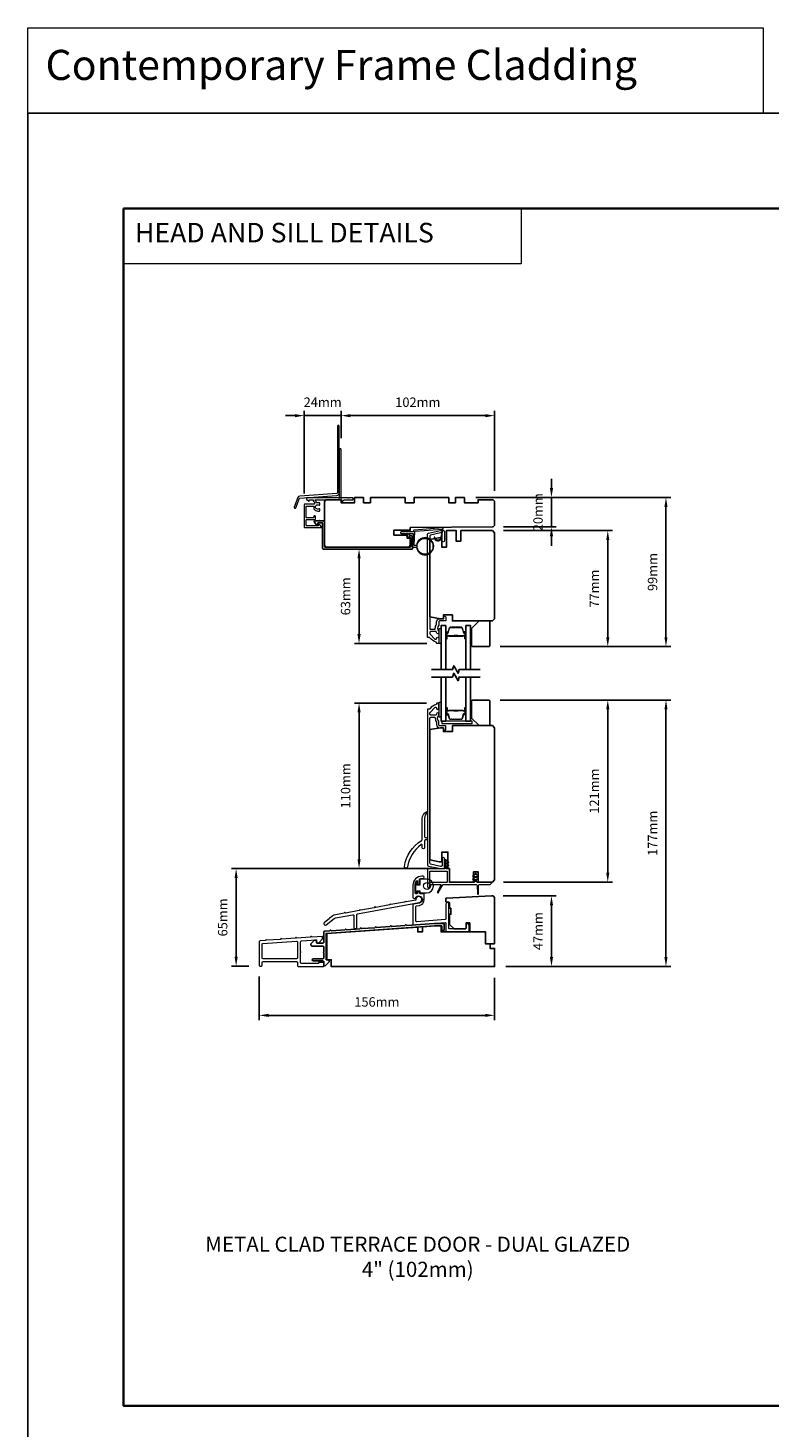
# Model space of a CAD drawing. Extents: x 3441 to 13378, y 97 to 4616.
# Drawn here: x 9503 to 9996, y 3686 to 4616 of the extents above; entities that cross this region are included whole.
import ezdxf

# ---------------------------------------------------------------- set-up
doc = ezdxf.new("R2010")
doc.units = 0
doc.header["$LTSCALE"] = 250
doc.header["$MEASUREMENT"] = 0
doc.header["$PDMODE"] = 3
doc.header["$PDSIZE"] = -2
doc.linetypes.add('HIDDEN', pattern=[0.375, 0.25, -0.125])
doc.layers.get('DEFPOINTS').update_dxf_attribs({"color": 2, "linetype": 'CONTINUOUS'})
for name, color, linetype, lineweight in [('1', 1, 'CONTINUOUS', 13), ('2', 2, 'CONTINUOUS', 25), ('5', 7, 'HIDDEN', 9), ('6', 6, 'CONTINUOUS', 5), ('8', 7, 'CONTINUOUS', 35), ('Butal', 9, 'CONTINUOUS', 15), ('Cladding', 3, 'CONTINUOUS', 15), ('Next Gen Cladding', 142, 'CONTINUOUS', 20), ('Spacer Bar', 1, 'CONTINUOUS', 9), ('TEXT', 7, 'CONTINUOUS', 35), ('Vinyl', 6, 'CONTINUOUS', 15), ('Visible (ANSI)', 7, 'CONTINUOUS', 25), ('Wood', 7, 'CONTINUOUS', 25)]:
    doc.layers.add(name, color=color, linetype=linetype, lineweight=lineweight)
for name, color, linetype in [('3', 3, 'CONTINUOUS'), ('7', 7, 'CONTINUOUS'), ('Glass', 6, 'CONTINUOUS')]:
    doc.layers.add(name, color=color, linetype=linetype)
doc.styles.add('BOLD', font='txt')
doc.styles.add('Note Text (ISO)', font='tahoma.ttf')
doc.styles.add('ROMANS', font='romans')
doc.dimstyles.new('LWDEC', dxfattribs={"dimscale": 0.075, "dimtxt": 2.5, "dimasz": 2, "dimexe": 1.25, "dimexo": 3, "dimgap": 2, "dimtad": 1, "dimtoh": 1, "dimdec": 4, "dimzin": 11, "dimdsep": 46, "dimlunit": 5, "dimtxsty": 'ROMANS', "dimcen": 0, "dimdle": 1.5, "dimazin": 0, "dimtfac": 1, "dimtdec": 4, "dimtix": 1, "dimtmove": 0, "dimatfit": 3, "dimfxl": 0, "dimfrac": 2, "dimtzin": 0, "dimarcsym": 0})

# ---------------------------------------------------------------- blocks, each defined once
blk = doc.blocks.new('*D320')
at = {"layer": '2', "color": 0, "linetype": 'ByBlock', "lineweight": -2}
for p, q in [((9750.88, 4269.63), (9720.28, 4269.63)), ((9723.41, 4213.13), (9723.41, 4263.38)), ((9768.34, 4206.88), (9720.28, 4206.88))]:
    blk.add_line(p, q, dxfattribs=at)
at = {"layer": '2', "color": 0}
for points in [[(9722.37, 4263.38), (9724.45, 4263.38), (9723.41, 4269.63)], [(9722.37, 4213.13), (9724.45, 4213.13), (9723.41, 4206.88)]]:
    blk.add_solid(points, dxfattribs=at)
at = {"layer": 'DEFPOINTS', "color": 0}
for p in [(9723.41, 4269.63), (9758.38, 4269.63), (9775.84, 4206.88)]:
    blk.add_point(p, dxfattribs=at)
at = {"layer": '2', "color": 0, "insert": (9715.28, 4238.26), "char_height": 6.25, "attachment_point": 5, "rotation": 90, "style": 'ROMANS'}
blk.add_mtext('63mm', dxfattribs=at)
blk = doc.blocks.new('*D321')
at = {"layer": '2', "color": 0, "linetype": 'ByBlock', "lineweight": -2}
for p, q in [((9851.23, 4310.13), (9851.23, 4316.38)), ((9800.96, 4303.88), (9854.36, 4303.88)), ((9851.23, 4303.88), (9851.23, 4284.36)), ((9819.48, 4284.36), (9854.36, 4284.36)), ((9851.23, 4278.11), (9851.23, 4271.86))]:
    blk.add_line(p, q, dxfattribs=at)
at = {"layer": '2', "color": 0}
for points in [[(9850.19, 4310.13), (9852.28, 4310.13), (9851.23, 4303.88)], [(9850.19, 4278.11), (9852.28, 4278.11), (9851.23, 4284.36)]]:
    blk.add_solid(points, dxfattribs=at)
at = {"layer": 'DEFPOINTS', "color": 0}
for p in [(9793.46, 4303.88), (9811.98, 4284.36), (9851.23, 4284.36)]:
    blk.add_point(p, dxfattribs=at)
at = {"layer": '2', "color": 0, "insert": (9843.11, 4294.12), "char_height": 6.25, "attachment_point": 5, "rotation": 90, "style": 'ROMANS'}
blk.add_mtext('20mm', dxfattribs=at)
blk = doc.blocks.new('*D322')
at = {"layer": '2', "color": 0, "linetype": 'ByBlock', "lineweight": -2}
for p, q in [((9819.46, 4281.88), (9891.76, 4281.88)), ((9888.64, 4211.13), (9888.64, 4275.63)), ((9817.21, 4204.88), (9891.76, 4204.88))]:
    blk.add_line(p, q, dxfattribs=at)
at = {"layer": '2', "color": 0}
for points in [[(9887.59, 4275.63), (9889.68, 4275.63), (9888.64, 4281.88)], [(9887.59, 4211.13), (9889.68, 4211.13), (9888.64, 4204.88)]]:
    blk.add_solid(points, dxfattribs=at)
at = {"layer": 'DEFPOINTS', "color": 0}
for p in [(9811.96, 4281.88), (9888.64, 4281.88), (9809.71, 4204.88)]:
    blk.add_point(p, dxfattribs=at)
at = {"layer": '2', "color": 0, "insert": (9880.51, 4243.38), "char_height": 6.25, "attachment_point": 5, "rotation": 90, "style": 'ROMANS'}
blk.add_mtext('77mm', dxfattribs=at)
blk = doc.blocks.new('*D323')
at = {"layer": '2', "color": 0, "linetype": 'ByBlock', "lineweight": -2}
for p, q in [((9800.96, 4303.88), (9930.44, 4303.88)), ((9927.31, 4211.13), (9927.31, 4297.63)), ((9817.21, 4204.88), (9930.44, 4204.88))]:
    blk.add_line(p, q, dxfattribs=at)
at = {"layer": '2', "color": 0}
for points in [[(9926.27, 4297.63), (9928.35, 4297.63), (9927.31, 4303.88)], [(9926.27, 4211.13), (9928.35, 4211.13), (9927.31, 4204.88)]]:
    blk.add_solid(points, dxfattribs=at)
at = {"layer": 'DEFPOINTS', "color": 0}
for p in [(9793.46, 4303.88), (9927.31, 4303.88), (9809.71, 4204.88)]:
    blk.add_point(p, dxfattribs=at)
at = {"layer": '2', "color": 0, "insert": (9919.19, 4254.38), "char_height": 6.25, "attachment_point": 5, "rotation": 90, "style": 'ROMANS'}
blk.add_mtext('99mm', dxfattribs=at)
blk = doc.blocks.new('*D324')
at = {"layer": '2', "color": 0, "linetype": 'ByBlock', "lineweight": -2}
for p, q in [((9768.21, 4167.38), (9720.28, 4167.38)), ((9723.41, 4063.63), (9723.41, 4161.13)), ((9772.01, 4057.38), (9720.28, 4057.38))]:
    blk.add_line(p, q, dxfattribs=at)
at = {"layer": '2', "color": 0}
for points in [[(9722.37, 4161.13), (9724.45, 4161.13), (9723.41, 4167.38)], [(9722.37, 4063.63), (9724.45, 4063.63), (9723.41, 4057.38)]]:
    blk.add_solid(points, dxfattribs=at)
at = {"layer": 'DEFPOINTS', "color": 0}
for p in [(9723.41, 4167.38), (9775.71, 4167.38), (9779.51, 4057.38)]:
    blk.add_point(p, dxfattribs=at)
at = {"layer": '2', "color": 0, "insert": (9715.28, 4112.38), "char_height": 6.25, "attachment_point": 5, "rotation": 90, "style": 'ROMANS'}
blk.add_mtext('110mm', dxfattribs=at)
blk = doc.blocks.new('*D325')
at = {"layer": '2', "color": 0, "linetype": 'ByBlock', "lineweight": -2}
for p, q in [((9769.96, 4057.38), (9638.63, 4057.38)), ((9641.75, 3998.87), (9641.75, 4051.13)), ((9650.16, 3992.62), (9638.63, 3992.62))]:
    blk.add_line(p, q, dxfattribs=at)
at = {"layer": '2', "color": 0}
for points in [[(9640.71, 4051.13), (9642.8, 4051.13), (9641.75, 4057.38)], [(9640.71, 3998.87), (9642.8, 3998.87), (9641.75, 3992.62)]]:
    blk.add_solid(points, dxfattribs=at)
at = {"layer": 'DEFPOINTS', "color": 0}
for p in [(9641.75, 4057.38), (9777.46, 4057.38), (9657.66, 3992.62)]:
    blk.add_point(p, dxfattribs=at)
at = {"layer": '2', "color": 0, "insert": (9633.63, 4025), "char_height": 6.25, "attachment_point": 5, "rotation": 90, "style": 'ROMANS'}
blk.add_mtext('65mm', dxfattribs=at)
blk = doc.blocks.new('*D326')
at = {"layer": '2', "color": 0, "linetype": 'ByBlock', "lineweight": -2}
for p, q in [((9657.01, 3985.77), (9657.01, 3956.82)), ((9813.46, 3984.88), (9813.46, 3956.82)), ((9807.21, 3959.94), (9663.26, 3959.94))]:
    blk.add_line(p, q, dxfattribs=at)
at = {"layer": '2', "color": 0}
for points in [[(9663.26, 3960.99), (9663.26, 3958.9), (9657.01, 3959.94)], [(9807.21, 3960.99), (9807.21, 3958.9), (9813.46, 3959.94)]]:
    blk.add_solid(points, dxfattribs=at)
at = {"layer": 'DEFPOINTS', "color": 0}
for p in [(9657.01, 3993.27), (9813.46, 3992.38), (9657.01, 3959.94)]:
    blk.add_point(p, dxfattribs=at)
at = {"layer": '2', "color": 0, "insert": (9735.24, 3968.07), "char_height": 6.25, "attachment_point": 5, "style": 'ROMANS'}
blk.add_mtext('156mm', dxfattribs=at)
blk = doc.blocks.new('*D327')
at = {"layer": '2', "color": 0, "linetype": 'ByBlock', "lineweight": -2}
for p, q in [((9819.24, 4039.37), (9854.36, 4039.37)), ((9851.23, 3998.63), (9851.23, 4033.12)), ((9820.96, 3992.38), (9854.36, 3992.38))]:
    blk.add_line(p, q, dxfattribs=at)
at = {"layer": '2', "color": 0}
for points in [[(9850.19, 4033.12), (9852.28, 4033.12), (9851.23, 4039.37)], [(9850.19, 3998.63), (9852.28, 3998.63), (9851.23, 3992.38)]]:
    blk.add_solid(points, dxfattribs=at)
at = {"layer": 'DEFPOINTS', "color": 0}
for p in [(9811.74, 4039.37), (9851.23, 4039.37), (9813.46, 3992.38)]:
    blk.add_point(p, dxfattribs=at)
at = {"layer": '2', "color": 0, "insert": (9843.11, 4015.88), "char_height": 6.25, "attachment_point": 5, "rotation": 90, "style": 'ROMANS'}
blk.add_mtext('47mm', dxfattribs=at)
blk = doc.blocks.new('*D328')
at = {"layer": '2', "color": 0, "linetype": 'ByBlock', "lineweight": -2}
for p, q in [((9817.21, 4169.38), (9891.76, 4169.38)), ((9888.64, 4054.63), (9888.64, 4163.13)), ((9819.46, 4048.38), (9891.76, 4048.38))]:
    blk.add_line(p, q, dxfattribs=at)
at = {"layer": '2', "color": 0}
for points in [[(9887.59, 4163.13), (9889.68, 4163.13), (9888.64, 4169.38)], [(9887.59, 4054.63), (9889.68, 4054.63), (9888.64, 4048.38)]]:
    blk.add_solid(points, dxfattribs=at)
at = {"layer": 'DEFPOINTS', "color": 0}
for p in [(9809.71, 4169.38), (9888.64, 4169.38), (9811.96, 4048.38)]:
    blk.add_point(p, dxfattribs=at)
at = {"layer": '2', "color": 0, "insert": (9880.51, 4108.88), "char_height": 6.25, "attachment_point": 5, "rotation": 90, "style": 'ROMANS'}
blk.add_mtext('121mm', dxfattribs=at)
blk = doc.blocks.new('*D329')
at = {"layer": '2', "color": 0, "linetype": 'ByBlock', "lineweight": -2}
for p, q in [((9817.21, 4169.38), (9930.44, 4169.38)), ((9927.31, 3998.63), (9927.31, 4163.13)), ((9820.96, 3992.38), (9930.44, 3992.38))]:
    blk.add_line(p, q, dxfattribs=at)
at = {"layer": '2', "color": 0}
for points in [[(9926.27, 4163.13), (9928.35, 4163.13), (9927.31, 4169.38)], [(9926.27, 3998.63), (9928.35, 3998.63), (9927.31, 3992.38)]]:
    blk.add_solid(points, dxfattribs=at)
at = {"layer": 'DEFPOINTS', "color": 0}
for p in [(9809.71, 4169.38), (9927.31, 4169.38), (9813.46, 3992.38)]:
    blk.add_point(p, dxfattribs=at)
at = {"layer": '2', "color": 0, "insert": (9919.19, 4080.88), "char_height": 6.25, "attachment_point": 5, "rotation": 90, "style": 'ROMANS'}
blk.add_mtext('177mm', dxfattribs=at)
blk = doc.blocks.new('*D333')
at = {"layer": '2', "color": 0, "linetype": 'ByBlock', "lineweight": -2}
for p, q in [((9711.46, 4343.33), (9711.46, 4361.38)), ((9813.46, 4308.38), (9813.46, 4361.38)), ((9717.71, 4358.26), (9807.21, 4358.26))]:
    blk.add_line(p, q, dxfattribs=at)
at = {"layer": '2', "color": 0}
for points in [[(9717.71, 4359.3), (9717.71, 4357.21), (9711.46, 4358.26)], [(9807.21, 4359.3), (9807.21, 4357.21), (9813.46, 4358.26)]]:
    blk.add_solid(points, dxfattribs=at)
at = {"layer": 'DEFPOINTS', "color": 0}
for p in [(9813.46, 4358.26), (9711.46, 4335.83), (9813.46, 4300.88)]:
    blk.add_point(p, dxfattribs=at)
at = {"layer": '2', "color": 0, "insert": (9762.46, 4366.38), "char_height": 6.25, "attachment_point": 5, "style": 'ROMANS'}
blk.add_mtext('102mm', dxfattribs=at)
blk = doc.blocks.new('*D334')
at = {"layer": '2', "color": 0, "linetype": 'ByBlock', "lineweight": -2}
for p, q in [((9687.01, 4306.66), (9687.01, 4361.38)), ((9711.46, 4343.33), (9711.46, 4361.38)), ((9680.76, 4358.26), (9674.51, 4358.26)), ((9687.01, 4358.26), (9711.46, 4358.26)), ((9717.71, 4358.26), (9723.96, 4358.26))]:
    blk.add_line(p, q, dxfattribs=at)
at = {"layer": '2', "color": 0}
for points in [[(9680.76, 4359.3), (9680.76, 4357.21), (9687.01, 4358.26)], [(9717.71, 4359.3), (9717.71, 4357.21), (9711.46, 4358.26)]]:
    blk.add_solid(points, dxfattribs=at)
at = {"layer": 'DEFPOINTS', "color": 0}
for p in [(9711.46, 4358.26), (9711.46, 4335.83), (9687.01, 4299.16)]:
    blk.add_point(p, dxfattribs=at)
at = {"layer": '2', "color": 0, "insert": (9699.24, 4366.38), "char_height": 6.25, "attachment_point": 5, "style": 'ROMANS'}
blk.add_mtext('24mm', dxfattribs=at)

msp = doc.modelspace()

# ---------------------------------------------------------------- linework, layer by layer
at = {"layer": '1', "linetype": 'Continuous'}
for points in [[(9503.48, 4615.72), (9991.79, 4615.72), (9991.79, 4559.24), (9503.48, 4559.24)], [(9566.98, 4495.74), (9831.11, 4495.74), (9831.11, 4459.02), (9566.98, 4459.02)]]:
    msp.add_lwpolyline(points, close=True, dxfattribs=at)
at = {"layer": '2'}
msp.add_lwpolyline([(9503.48, 4559.24), (13377.67, 4559.24), (13377.67, 3139.73), (9503.48, 3139.73)], close=True, dxfattribs=at)
at = {"layer": '3'}
msp.add_lwpolyline([(9757.36, 4277.38), (9756.79, 4277.38, -0.490314), (9756.55, 4277.69, -0.881018), (9759.01, 4277.38), (9759.01, 4270.26, -0.414214), (9758.38, 4269.63), (9699.84, 4269.63, -0.414213), (9699.21, 4270.26), (9699.21, 4286.88, 0.414213), (9698.96, 4287.13), (9696.21, 4287.13, 0.414214), (9695.96, 4286.88), (9695.96, 4285.63, -0.414213), (9695.71, 4285.38), (9695.46, 4285.38), (9693.83, 4287.51, -0.687151), (9694.17, 4288.38), (9696.81, 4288.38, -1), (9697.31, 4288.38), (9700.21, 4288.38, -0.414213), (9700.46, 4288.13), (9700.46, 4271.51, 0.414213), (9701.09, 4270.88), (9757.13, 4270.88, 0.414214), (9757.76, 4271.51), (9757.76, 4276.98, 0.414213)], format="xyb", close=True, dxfattribs=at)
msp.add_lwpolyline([(9700.86, 3992.88), (9703.46, 3995.48), (9703.46, 3996.63, 0.414214), (9703.21, 3996.88), (9701.71, 3996.88, -0.414214), (9701.46, 3997.13), (9701.46, 4014.15, -0.395486), (9701.7, 4014.4), (9773.45, 4019.42), (9778.21, 4019.42, -0.414214), (9778.46, 4019.17), (9778.46, 4016.67, 0.414214), (9778.71, 4016.42), (9779.71, 4016.42, 0.414214), (9779.96, 4016.67), (9779.96, 4020.67, 0.414214), (9779.71, 4020.92), (9773.4, 4020.92), (9755.09, 4019.64), (9754.61, 4020.05, 0.41421), (9754.33, 4020.03), (9753.92, 4019.56), (9745.09, 4018.94), (9744.61, 4019.35, 0.414213), (9744.33, 4019.33), (9743.92, 4018.86), (9735.09, 4018.24), (9734.61, 4018.65, 0.414214), (9734.33, 4018.63), (9733.92, 4018.16), (9725.09, 4017.54), (9724.61, 4017.95, 0.414214), (9724.33, 4017.93), (9723.92, 4017.46), (9715.09, 4016.84), (9714.61, 4017.25, 0.414213), (9714.33, 4017.23), (9713.92, 4016.76), (9705.09, 4016.14), (9704.61, 4016.55, 0.414214), (9704.33, 4016.53), (9703.92, 4016.06), (9700.57, 4015.83, 0.393911), (9699.96, 4015.18), (9699.96, 4008.63, -0.414214), (9699.31, 4007.98), (9695.46, 4007.98, -0.414214), (9695.21, 4008.23), (9695.21, 4009.63, 0.414214), (9694.96, 4009.83), (9693.81, 4009.83), (9691.46, 4007.48), (9691.46, 4006.63, 0.414214), (9692.11, 4005.98), (9699.31, 4005.98, -0.414214), (9699.96, 4005.33), (9699.96, 4002.03, 0.793649), (9699.96, 4001.53), (9699.96, 3998.23, -0.414214), (9699.31, 3997.58), (9693.06, 3997.58, 1), (9693.06, 3996.08), (9699.31, 3996.08, -0.414214), (9699.96, 3995.43), (9699.96, 3993.13, 0.414214), (9700.21, 3992.88), (9700.86, 3992.88), (9700.21, 3992.88)], format="xyb", dxfattribs=at)
at = {"layer": '6'}
for points in [[(9777.96, 4207.13), (9777.96, 4216.63), (9776.46, 4216.63), (9776.46, 4207.13)], [(9777.96, 4158.18), (9777.96, 4167.68), (9776.46, 4167.68), (9776.46, 4158.18)], [(9778.46, 4153.88), (9798.46, 4153.88), (9798.46, 4155.38), (9778.46, 4155.38)]]:
    msp.add_lwpolyline(points, close=True, dxfattribs=at)
at = {"layer": '7', "flags": 128}
for points in [[(9803.81, 4189.63), (9789.83, 4189.63), (9789.16, 4187.13), (9786.27, 4192.13), (9785.6, 4189.63), (9771.61, 4189.63)], [(9803.81, 4184.63), (9789.83, 4184.63), (9789.16, 4182.13), (9786.27, 4187.13), (9785.6, 4184.63), (9771.61, 4184.63)]]:
    msp.add_lwpolyline(points, dxfattribs=at)
at = {"layer": '8', "linetype": 'Continuous'}
msp.add_lwpolyline([(9566.98, 4495.74), (10432.44, 4495.74), (10432.44, 3700.65), (9566.98, 3700.65)], close=True, dxfattribs=at)
at = {"layer": 'Butal'}
for points in [[(9781.06, 4210.32), (9781.06, 4214.5, -0.414214), (9781.31, 4214.75), (9782.64, 4214.75), (9782.45, 4214.14, -0.329751), (9782.09, 4213.87), (9781.97, 4213.87, 0.414214), (9781.46, 4213.36), (9781.46, 4210.07), (9781.31, 4210.07, -0.414214)], [(9794.36, 4210.32), (9794.36, 4214.5, 0.414214), (9794.11, 4214.75), (9792.79, 4214.75), (9792.97, 4214.14, 0.329751), (9793.33, 4213.87), (9793.45, 4213.87, -0.414214), (9793.96, 4213.36), (9793.96, 4210.07), (9794.11, 4210.07, 0.414214)], [(9781.06, 4163.94), (9781.06, 4159.76, 0.414214), (9781.31, 4159.51), (9782.64, 4159.51), (9782.45, 4160.12, 0.329751), (9782.09, 4160.39), (9781.97, 4160.39, -0.414214), (9781.46, 4160.9), (9781.46, 4164.19), (9781.31, 4164.19, 0.414214)], [(9794.36, 4163.94), (9794.36, 4159.76, -0.414214), (9794.11, 4159.51), (9792.79, 4159.51), (9792.97, 4160.12, -0.329751), (9793.33, 4160.39), (9793.45, 4160.39, 0.414214), (9793.96, 4160.9), (9793.96, 4164.19), (9794.11, 4164.19, -0.414214)]]:
    msp.add_lwpolyline(points, format="xyb", close=True, dxfattribs=at)
at = {"layer": 'Cladding'}
for points in [[(9770.98, 4278.97, 0.354119), (9770.46, 4278.33), (9770.46, 4217, 0.414214), (9771.11, 4216.35), (9773.43, 4216.35, 0.414782), (9774.08, 4217, -0.156372), (9774.92, 4219.62, 0.155875), (9774.96, 4219.77), (9774.96, 4221.23, -0.414214), (9777.11, 4223.38), (9779.41, 4223.38, 0.414214), (9779.66, 4223.63), (9779.66, 4224.38, -1), (9781.16, 4224.38), (9781.16, 4222.23, -0.414214), (9780.91, 4221.98), (9777.11, 4221.98, 0.414214), (9776.46, 4221.33), (9776.46, 4219.24, -0.190661), (9776.4, 4219.06, 0.395706), (9776.4, 4214.96, -0.190661), (9776.46, 4214.79), (9776.46, 4214.15, -1.050812), (9774.97, 4214.23, 0.181811), (9774.92, 4214.4, -0.022046), (9774.71, 4214.73, 0.265665), (9774.49, 4214.85), (9771.11, 4214.85, 0.414214), (9770.46, 4214.2), (9770.46, 4213.53, 0.198912), (9770.65, 4213.07), (9773.85, 4209.87, 0.665599), (9774.96, 4210.33, -0.996435), (9776.46, 4210.32), (9776.46, 4207.13, -0.414214), (9776.21, 4206.88), (9775.21, 4206.88, -0.414214), (9774.96, 4207.13), (9774.96, 4207.66, 0.369274), (9774.75, 4207.9, -0.222951), (9770.53, 4210.76, 0.264225), (9770.31, 4210.88), (9769.21, 4210.88, -0.414214), (9768.96, 4211.13), (9768.96, 4279.55, -0.354119), (9769.48, 4280.18), (9777.47, 4281.88), (9779.51, 4281.88, -0.414214), (9780.16, 4281.23), (9780.16, 4275.13, -1), (9778.66, 4275.13), (9778.66, 4279.73, 0.414214), (9778.01, 4280.38), (9777.63, 4280.38)], [(9777.11, 4152.28, -0.414214), (9776.46, 4152.93), (9776.46, 4154.88, 0.179173), (9776.31, 4155.3, -0.364447), (9776.27, 4159.16, 0.173917), (9776.46, 4159.71), (9776.46, 4160.11, 1), (9774.96, 4160.11), (9774.96, 4160.01, -0.155874), (9774.92, 4159.86, 0.021601), (9774.71, 4159.54, -0.265665), (9774.49, 4159.41), (9771.11, 4159.41, -0.414214), (9770.46, 4160.06), (9770.46, 4160.74, -0.198912), (9770.65, 4161.2), (9773.85, 4164.4, -0.668178), (9774.96, 4163.94, 1), (9776.46, 4163.94), (9776.46, 4167.13, 0.414214), (9776.21, 4167.38), (9775.21, 4167.38, 0.414214), (9774.96, 4167.13), (9774.96, 4166.61, -0.369), (9774.75, 4166.36, 0.222698), (9770.54, 4163.5, -0.264225), (9770.32, 4163.38), (9769.21, 4163.38, 0.414214), (9768.96, 4163.13), (9768.96, 4059.72, 0.354119), (9769.48, 4059.08), (9777.46, 4057.38), (9779.51, 4057.38, 0.414214), (9780.16, 4058.03), (9780.16, 4064.13, 1), (9778.66, 4064.13), (9778.66, 4059.53, -0.414214), (9778.01, 4058.88), (9777.62, 4058.88), (9770.98, 4060.29, -0.354119), (9770.46, 4060.93), (9770.46, 4157.26, -0.414214), (9771.11, 4157.91), (9773.43, 4157.91, -0.414783), (9774.08, 4157.26, 0.149907), (9774.85, 4154.74, -0.14941), (9774.96, 4154.37), (9774.96, 4153.03, 0.414214), (9777.11, 4150.88), (9779.01, 4150.88, -0.414214), (9779.66, 4150.23), (9779.66, 4149.88, 1), (9781.16, 4149.88), (9781.16, 4151.63, 0.414214), (9780.51, 4152.28)], [(9768.74, 4094.34, 0.250503), (9766.97, 4091.02), (9766.97, 4078.58, 0.414214), (9767.47, 4078.08), (9768.16, 4078.08, -1), (9768.16, 4076.48), (9767.47, 4076.48, 0.414214), (9766.97, 4075.98), (9766.97, 4071.31, -1), (9765.37, 4071.31), (9765.37, 4072.92, 0.617565), (9764.57, 4073.32, 0.196428), (9755.69, 4058.54, -1), (9753.51, 4058.87, -0.216406), (9764.85, 4076.16, 0.257182), (9765.37, 4077.09), (9765.37, 4090.68, -0.2916), (9768.25, 4095.21, -0.23289), (9768.7, 4095.2, -0.570314)], [(9766.76, 4036.84), (9766.76, 4040.24, 0.414214), (9766.26, 4040.74), (9764, 4040.74, -0.414214), (9763.5, 4041.24), (9763.5, 4041.74, 0.414214), (9763, 4042.24), (9762.7, 4042.24, 0.414214), (9762.2, 4041.74), (9762.2, 4041.24, -0.414214), (9761.7, 4040.74), (9761.16, 4040.74, -0.414214), (9760.66, 4041.24), (9760.66, 4046.39, -0.180517), (9761.76, 4049.33, -0.694173), (9762.2, 4049.17), (9762.2, 4047.37, 0.414214), (9762.7, 4046.87), (9763, 4046.87, 0.414214), (9763.5, 4047.37), (9763.5, 4050.22, -0.330892), (9763.86, 4050.69, -0.073278), (9765.16, 4050.89), (9766, 4050.89, 1), (9766, 4052.39), (9765.16, 4052.39, 0.414214), (9759.16, 4046.39), (9759.16, 4038.32, 0.319804), (9759.5, 4037.84), (9760.25, 4037.58, 0.388771), (9760.87, 4037.85, -1.656846), (9763.5, 4034.51), (9759.57, 4033.79, 0.362144), (9759.16, 4033.3), (9759.16, 4020.48, 0.436785), (9759.7, 4019.98), (9780.57, 4021.58, -0.436785), (9781.11, 4021.08), (9781.11, 4015.88, 0.414214), (9781.61, 4015.38), (9795.99, 4015.38, 0.414214), (9796.49, 4015.88), (9796.49, 4019.88, 1), (9794.49, 4019.88), (9794.49, 4017.88, -0.414214), (9793.99, 4017.38), (9783.61, 4017.38, -0.414214), (9783.11, 4017.88), (9783.11, 4033.88, 1), (9781.11, 4033.88), (9781.11, 4024.09, -0.391996), (9780.65, 4023.59), (9761.7, 4022.14, -0.436785), (9761.16, 4022.64), (9761.16, 4032.14, -0.362144), (9761.57, 4032.64), (9763.57, 4033, 0.362144)], [(9744.13, 4033.82, 0.414214), (9743.98, 4033.79), (9743.63, 4033.29), (9734.55, 4031.62), (9734.06, 4031.96, 0.414214), (9733.91, 4031.93), (9733.56, 4031.44), (9724.52, 4029.77), (9724.02, 4030.11, 0.414214), (9723.87, 4030.08), (9723.53, 4029.59), (9714.45, 4027.91), (9713.95, 4028.25, 0.414214), (9713.8, 4028.23), (9713.46, 4027.73), (9706.97, 4026.53, 0.12246), (9706.1, 4026.14), (9704.24, 4024.67), (9703.8, 4024.7, 0.352027), (9703.69, 4024.62), (9703.54, 4024.11), (9700.42, 4021.64, 1), (9701.66, 4020.07), (9706.95, 4024.26, -0.12246), (9707.83, 4024.66), (9719.38, 4026.79, -0.468347), (9719.97, 4026.3), (9719.98, 4018.2, 0.434501), (9720.52, 4017.7), (9721.52, 4017.77, 0.394214), (9721.98, 4018.27), (9721.97, 4026.85, -0.362076), (9722.38, 4027.34), (9763.43, 4034.91, 2.414214), (9761.1, 4036.51), (9754.68, 4035.33), (9754.19, 4035.67, 0.414214), (9754.04, 4035.64), (9753.69, 4035.15), (9744.63, 4033.48)], [(9662.13, 4009.79), (9661.66, 4010.2, 0.414214), (9661.38, 4010.18), (9660.97, 4009.71), (9657.62, 4009.48, 0.39391), (9657.01, 4008.83), (9657.01, 3993.27, 0.414214), (9657.66, 3992.62), (9658.31, 3992.62, 0.414214), (9658.96, 3993.27), (9658.96, 3994.97, -0.414214), (9659.61, 3995.62), (9681.91, 3995.62, -0.414214), (9682.56, 3994.97), (9682.56, 3993.07, 0.414214), (9683.21, 3992.42), (9699.71, 3992.42, 0.414214), (9699.96, 3992.67), (9699.96, 3994.77, 0.414214), (9699.71, 3995.02), (9696.71, 3995.02, 0.414214), (9696.46, 3994.77), (9696.46, 3994.62, -0.414214), (9696.21, 3994.37), (9685.16, 3994.37, -0.414214), (9684.51, 3995.02), (9684.51, 4001.76, 1), (9684.51, 4002.26), (9684.51, 4008.8, -0.39391), (9685.12, 4009.45), (9694.95, 4010.13, -0.434812), (9695.21, 4009.89), (9695.21, 4008.8, 0.414214), (9695.86, 4008.15), (9696.62, 4008.15), (9699.21, 4010.75), (9699.21, 4012.12, 0.434812), (9698.95, 4012.37), (9692.16, 4011.89), (9691.69, 4012.3, 0.414214), (9691.4, 4012.28), (9690.99, 4011.81), (9682.16, 4011.19), (9681.69, 4011.6, 0.414214), (9681.4, 4011.58), (9680.99, 4011.11), (9672.13, 4010.49), (9671.66, 4010.9, 0.414214), (9671.38, 4010.88), (9670.97, 4010.41)], [(9658.96, 4007.01, -0.39391), (9659.57, 4007.66), (9681.87, 4009.22, -0.434812), (9682.56, 4008.57), (9682.56, 3998.22, -0.414214), (9681.91, 3997.57), (9659.61, 3997.57, -0.414214), (9658.96, 3998.22)]]:
    msp.add_lwpolyline(points, format="xyb", close=True, dxfattribs=at)
at = {"layer": 'Glass', "color": 1}
for points in [[(9777.96, 4189.63), (9777.96, 4218.88), (9781.06, 4218.88), (9781.06, 4189.63)], [(9797.46, 4189.63), (9797.46, 4218.88), (9794.36, 4218.88), (9794.36, 4189.63)], [(9781.06, 4184.63), (9781.06, 4155.38), (9777.96, 4155.38), (9777.96, 4184.63)], [(9794.36, 4184.63), (9794.36, 4155.38), (9797.46, 4155.38), (9797.46, 4184.63)]]:
    msp.add_lwpolyline(points, dxfattribs=at)
at = {"layer": 'Next Gen Cladding'}
for points in [[(9710.26, 4351.26, 1), (9709.06, 4351.26), (9709.06, 4307, -0.39391), (9708.55, 4306.45), (9683.98, 4304.73, 0.291473), (9682.72, 4303.81), (9680.3, 4297.5, 1), (9681.42, 4297.07), (9683.84, 4303.38, -0.291473), (9684.06, 4303.54), (9708.64, 4305.26, 0.39391), (9710.26, 4307)], [(9711.37, 4304.02, 0.220503), (9711.46, 4304.21), (9711.46, 4335.86, 0.414214), (9711.21, 4336.11), (9710.51, 4336.11, 0.414214), (9710.26, 4335.86), (9710.26, 4304.21, 0.22054), (9710.35, 4304.02, -1.162287), (9709.76, 4303.5, 0.255924), (9709.55, 4303.61), (9696.31, 4303.61), (9696.01, 4303.31), (9695.71, 4303.61), (9688.66, 4303.61, 0.414214), (9688.41, 4303.36), (9688.41, 4302.66, 0.414214), (9688.66, 4302.41), (9688.8, 4302.41, -0.198912), (9688.98, 4302.34), (9689.89, 4301.43, 0.668179), (9690.31, 4301.61), (9690.31, 4302.16, -0.414214), (9690.56, 4302.41), (9692.77, 4302.41, -0.414214), (9693.02, 4302.16), (9693.02, 4301.56, 0.221695), (9693.11, 4301.37), (9693.63, 4300.93, -0.221695), (9693.81, 4300.54), (9693.81, 4299.91, -0.414214), (9693.31, 4299.41), (9687.26, 4299.41, 0.414214), (9687.01, 4299.16), (9687.01, 4284.36, 0.414214), (9687.51, 4283.86), (9698.56, 4283.86, 0.668179), (9698.74, 4284.29), (9697.26, 4285.77, 0.195185), (9696.57, 4286.06, 0.418423), (9696.31, 4285.81), (9696.31, 4285.31, -0.414214), (9696.06, 4285.06), (9688.71, 4285.06, -0.414214), (9688.21, 4285.56), (9688.21, 4288.71, -0.414214), (9688.71, 4289.21), (9694.01, 4289.21, 0.414214), (9694.51, 4289.71), (9694.51, 4291.16, 0.414214), (9694.01, 4291.66), (9693.81, 4291.66, 0.414214), (9693.31, 4291.16), (9693.31, 4290.91, -0.414214), (9692.81, 4290.41), (9688.71, 4290.41, -0.414214), (9688.21, 4290.91), (9688.21, 4297.71, -0.414214), (9688.71, 4298.21), (9692.81, 4298.21, -0.414214), (9693.31, 4297.71), (9693.31, 4296.46, 0.414214), (9693.56, 4296.21), (9693.67, 4296.21, 0.263973), (9696.01, 4294.88), (9697.01, 4294.88, 0.414214), (9697.26, 4295.13), (9697.26, 4296.14, 0.601931), (9696.87, 4296.35, -1.887883), (9696.87, 4298.88, 0.601931), (9697.26, 4299.08), (9697.26, 4300.22, 0.635054), (9696.85, 4300.41, -0.216926), (9696.45, 4300.31, 0.079542), (9695.59, 4300.31, -0.460504), (9695.01, 4300.8), (9695.01, 4301.1, 0.221695), (9694.83, 4301.49), (9694.26, 4301.97, -0.700208), (9694.42, 4302.41), (9711.71, 4302.41, -0.414214), (9711.96, 4302.16), (9711.96, 4301.66, 0.418413), (9712.22, 4301.41, 0.195194), (9712.91, 4301.7), (9713.54, 4302.34, -0.198912), (9713.72, 4302.41), (9719.21, 4302.41, 0.414214), (9719.46, 4302.66), (9719.46, 4303.36, 0.414214), (9719.21, 4303.61), (9716.76, 4303.61), (9716.46, 4303.31), (9716.16, 4303.61), (9712.18, 4303.61, 0.255924), (9711.97, 4303.5, -1.162204)]]:
    msp.add_lwpolyline(points, format="xyb", close=True, dxfattribs=at)
at = {"layer": 'Spacer Bar'}
for points in [[(9786.53, 4217.75, 0.226277), (9786.43, 4217.7), (9786.36, 4217.62, -0.476976), (9786.17, 4217.62), (9786.1, 4217.7, 0.226277), (9786, 4217.75), (9785.08, 4217.75, 0.226277), (9784.98, 4217.7), (9784.91, 4217.62, -0.476976), (9784.72, 4217.62), (9784.65, 4217.7, 0.226277), (9784.55, 4217.75), (9783.93, 4217.75, 0.329751), (9783.45, 4217.4), (9782.45, 4214.14, -0.329751), (9782.08, 4213.86), (9781.96, 4213.86, 0.414214), (9781.46, 4213.36), (9781.46, 4210.07, 1), (9781.84, 4210.07), (9781.84, 4211.94, -0.414214), (9781.99, 4212.09), (9782.51, 4212.09), (9782.51, 4212.2), (9782.03, 4212.2, 0.414214), (9781.73, 4211.9), (9781.73, 4210.07, -1), (9781.58, 4210.07), (9781.58, 4213.36, -0.414214), (9781.96, 4213.75), (9782.08, 4213.75, 0.329751), (9782.56, 4214.1), (9783.56, 4217.36, -0.329751), (9783.93, 4217.64), (9784.55, 4217.64, -0.226277), (9784.56, 4217.63), (9784.63, 4217.55, 0.476976), (9785, 4217.55), (9785.07, 4217.63, -0.226277), (9785.08, 4217.64), (9786, 4217.64, -0.226277), (9786.01, 4217.63), (9786.08, 4217.55, 0.476976), (9786.45, 4217.55), (9786.52, 4217.63, -0.226277), (9786.53, 4217.64), (9787.44, 4217.64, -0.256633), (9787.46, 4217.63), (9787.52, 4217.55, 0.476976), (9787.9, 4217.55), (9787.97, 4217.63, -0.226277), (9787.98, 4217.64), (9788.89, 4217.64, -0.256633), (9788.9, 4217.63), (9788.97, 4217.55, 0.476976), (9789.35, 4217.55), (9789.42, 4217.63, -0.226277), (9789.43, 4217.64), (9790.34, 4217.64, -0.256633), (9790.35, 4217.63), (9790.42, 4217.55, 0.476976), (9790.79, 4217.55), (9790.86, 4217.63, -0.226277), (9790.87, 4217.64), (9791.5, 4217.64, -0.329751), (9791.87, 4217.36), (9792.86, 4214.1, 0.329751), (9793.34, 4213.75), (9793.46, 4213.75, -0.414214), (9793.85, 4213.36), (9793.85, 4210.07, -1), (9793.69, 4210.07), (9793.69, 4211.9, 0.414214), (9793.39, 4212.2), (9792.92, 4212.2), (9792.92, 4212.09), (9793.43, 4212.09, -0.414214), (9793.58, 4211.94), (9793.58, 4210.07, 1), (9793.96, 4210.07), (9793.96, 4213.36, 0.414214), (9793.46, 4213.86), (9793.34, 4213.86, -0.329751), (9792.97, 4214.14), (9791.98, 4217.4, 0.329751), (9791.5, 4217.75), (9790.87, 4217.75, 0.226277), (9790.77, 4217.7), (9790.71, 4217.62, -0.476976), (9790.51, 4217.62), (9790.44, 4217.7, 0.226277), (9790.34, 4217.75), (9789.43, 4217.75, 0.226277), (9789.33, 4217.7), (9789.26, 4217.62, -0.476976), (9789.06, 4217.62), (9788.99, 4217.7, 0.226277), (9788.89, 4217.75), (9787.98, 4217.75, 0.226277), (9787.88, 4217.7), (9787.81, 4217.62, -0.476976), (9787.61, 4217.62), (9787.54, 4217.7, 0.226277), (9787.45, 4217.75)], [(9782.06, 4212.03), (9782.69, 4212.03, -0.22907), (9782.85, 4211.96, 0.224481), (9782.99, 4211.9), (9786.27, 4211.9, 0.28964), (9786.43, 4212, -0.272736), (9786.66, 4212.15), (9788.77, 4212.15, -0.272736), (9788.99, 4212, 0.28964), (9789.15, 4211.9), (9792.43, 4211.9, 0.224481), (9792.57, 4211.96, -0.22907), (9792.73, 4212.03), (9793.36, 4212.03), (9793.36, 4212.09), (9792.73, 4212.09, 0.228585), (9792.53, 4211.99, -0.224481), (9792.43, 4211.95), (9789.15, 4211.95, -0.28964), (9789.04, 4212.02, 0.274141), (9788.77, 4212.2), (9786.66, 4212.2, 0.274141), (9786.39, 4212.02, -0.28964), (9786.27, 4211.95), (9782.99, 4211.95, -0.224481), (9782.89, 4211.99, 0.228585), (9782.69, 4212.09), (9782.06, 4212.09)], [(9786.53, 4156.51, -0.226277), (9786.43, 4156.56), (9786.36, 4156.65, 0.476976), (9786.17, 4156.65), (9786.1, 4156.56, -0.226277), (9786, 4156.51), (9785.08, 4156.51, -0.226277), (9784.98, 4156.56), (9784.91, 4156.65, 0.476976), (9784.72, 4156.65), (9784.65, 4156.56, -0.226277), (9784.55, 4156.51), (9783.93, 4156.51, -0.329751), (9783.45, 4156.87), (9782.45, 4160.13, 0.329751), (9782.08, 4160.4), (9781.96, 4160.4, -0.414214), (9781.46, 4160.9), (9781.46, 4164.19, -1), (9781.84, 4164.19), (9781.84, 4162.33, 0.414214), (9781.99, 4162.18), (9782.51, 4162.18), (9782.51, 4162.06), (9782.03, 4162.06, -0.414214), (9781.73, 4162.36), (9781.73, 4164.19, 1), (9781.58, 4164.19), (9781.58, 4160.9, 0.414214), (9781.96, 4160.51), (9782.08, 4160.51, -0.329751), (9782.56, 4160.16), (9783.56, 4156.9, 0.329751), (9783.93, 4156.63), (9784.55, 4156.63, 0.226277), (9784.56, 4156.63), (9784.63, 4156.72, -0.476976), (9785, 4156.72), (9785.07, 4156.63, 0.226277), (9785.08, 4156.63), (9786, 4156.63, 0.226277), (9786.01, 4156.63), (9786.08, 4156.72, -0.476976), (9786.45, 4156.72), (9786.52, 4156.63, 0.226277), (9786.53, 4156.63), (9787.44, 4156.63, 0.256633), (9787.46, 4156.63), (9787.52, 4156.72, -0.476976), (9787.9, 4156.72), (9787.97, 4156.63, 0.226277), (9787.98, 4156.63), (9788.89, 4156.63, 0.256633), (9788.9, 4156.63), (9788.97, 4156.72, -0.476976), (9789.35, 4156.72), (9789.42, 4156.63, 0.226277), (9789.43, 4156.63), (9790.34, 4156.63, 0.256633), (9790.35, 4156.63), (9790.42, 4156.72, -0.476976), (9790.79, 4156.72), (9790.86, 4156.63, 0.226277), (9790.87, 4156.63), (9791.5, 4156.63, 0.329751), (9791.87, 4156.9), (9792.86, 4160.16, -0.329751), (9793.34, 4160.51), (9793.46, 4160.51, 0.414214), (9793.85, 4160.9), (9793.85, 4164.19, 1), (9793.69, 4164.19), (9793.69, 4162.36, -0.414214), (9793.39, 4162.06), (9792.92, 4162.06), (9792.92, 4162.18), (9793.43, 4162.18, 0.414214), (9793.58, 4162.33), (9793.58, 4164.19, -1), (9793.96, 4164.19), (9793.96, 4160.9, -0.414214), (9793.46, 4160.4), (9793.34, 4160.4, 0.329751), (9792.97, 4160.13), (9791.98, 4156.87, -0.329751), (9791.5, 4156.51), (9790.87, 4156.51, -0.226277), (9790.77, 4156.56), (9790.71, 4156.65, 0.476976), (9790.51, 4156.65), (9790.44, 4156.56, -0.226277), (9790.34, 4156.51), (9789.43, 4156.51, -0.226277), (9789.33, 4156.56), (9789.26, 4156.65, 0.476976), (9789.06, 4156.65), (9788.99, 4156.56, -0.226277), (9788.89, 4156.51), (9787.98, 4156.51, -0.226277), (9787.88, 4156.56), (9787.81, 4156.65, 0.476976), (9787.61, 4156.65), (9787.54, 4156.56, -0.226277), (9787.45, 4156.51)], [(9782.06, 4162.23), (9782.69, 4162.23, 0.22907), (9782.85, 4162.3, -0.224481), (9782.99, 4162.37), (9786.27, 4162.37, -0.28964), (9786.43, 4162.27, 0.272736), (9786.66, 4162.11), (9788.77, 4162.11, 0.272736), (9788.99, 4162.27, -0.28964), (9789.15, 4162.37), (9792.43, 4162.37, -0.224481), (9792.57, 4162.3, 0.22907), (9792.73, 4162.23), (9793.36, 4162.23), (9793.36, 4162.18), (9792.73, 4162.18, -0.228585), (9792.53, 4162.27, 0.224481), (9792.43, 4162.32), (9789.15, 4162.32, 0.28964), (9789.04, 4162.24, -0.274141), (9788.77, 4162.06), (9786.66, 4162.06, -0.274141), (9786.39, 4162.24, 0.28964), (9786.27, 4162.32), (9782.99, 4162.32, 0.224481), (9782.89, 4162.27, -0.228585), (9782.69, 4162.18), (9782.06, 4162.18)]]:
    msp.add_lwpolyline(points, format="xyb", close=True, dxfattribs=at)
for points in [[(9786.27, 4211.95, -0.001885), (9786.27, 4211.95), (9782.99, 4211.95, -0.224481), (9782.89, 4211.99, 0.228585), (9782.69, 4212.09), (9782.06, 4212.09), (9782.06, 4212.03), (9782.69, 4212.03, -0.22907), (9782.85, 4211.96, 0.224481), (9782.99, 4211.9), (9786.27, 4211.9, -0.214245), (9786.31, 4211.88, 0.214245), (9786.44, 4211.82), (9788.98, 4211.82, 0.214245), (9789.11, 4211.88, -0.214245), (9789.15, 4211.9), (9792.43, 4211.9, 0.224481), (9792.57, 4211.96, -0.22907), (9792.73, 4212.03), (9793.36, 4212.03), (9793.36, 4212.09), (9792.73, 4212.09, 0.228585), (9792.53, 4211.99, -0.224481), (9792.43, 4211.95), (9789.15, 4211.95, 0.214245), (9789.08, 4211.91, -0.214245), (9788.98, 4211.87), (9786.44, 4211.87, -0.214245), (9786.35, 4211.91, 0.214245), (9786.27, 4211.95)], [(9786.27, 4162.32, 0.001885), (9786.27, 4162.32), (9782.99, 4162.32, 0.224481), (9782.89, 4162.27, -0.228585), (9782.69, 4162.18), (9782.06, 4162.18), (9782.06, 4162.23), (9782.69, 4162.23, 0.22907), (9782.85, 4162.3, -0.224481), (9782.99, 4162.37), (9786.27, 4162.37, 0.214245), (9786.31, 4162.38, -0.214245), (9786.44, 4162.44), (9788.98, 4162.44, -0.214245), (9789.11, 4162.38, 0.214245), (9789.15, 4162.37), (9792.43, 4162.37, -0.224481), (9792.57, 4162.3, 0.22907), (9792.73, 4162.23), (9793.36, 4162.23), (9793.36, 4162.18), (9792.73, 4162.18, -0.228585), (9792.53, 4162.27, 0.224481), (9792.43, 4162.32), (9789.15, 4162.32, -0.214245), (9789.08, 4162.35, 0.214245), (9788.98, 4162.39), (9786.44, 4162.39, 0.214245), (9786.35, 4162.35, -0.214245), (9786.27, 4162.32)]]:
    msp.add_lwpolyline(points, format="xyb", dxfattribs=at)
at = {"layer": 'Vinyl'}
for points in [[(9754.96, 4281.94, 1.751634), (9754.65, 4282.09), (9754.03, 4281.01), (9751.35, 4281.01, 1), (9751.35, 4280.01), (9754.03, 4280.01), (9754.65, 4278.93, 1.751634), (9754.96, 4279.07), (9754.53, 4280.01), (9756.03, 4280.01), (9756.65, 4278.93, 1.751634), (9756.96, 4279.07), (9756.53, 4280.01), (9759.14, 4280.01, -0.429634), (9759.44, 4279.69), (9759.01, 4271.53, 0.429634), (9759.51, 4271.01), (9761.53, 4271.01, 22.956439), (9761.53, 4272.01), (9760.36, 4272.01, -0.429634), (9760.06, 4272.32), (9760.52, 4281.21, -0.378255), (9760.8, 4281.49), (9778.71, 4282.78), (9777.73, 4277.16, -0.917315), (9773.76, 4277.51), (9773.26, 4277.51, 0.917315), (9778.23, 4277.08), (9779.31, 4283.3, 0.487733), (9778.99, 4283.65), (9760.02, 4282.29, 0.378255), (9759.55, 4281.81), (9759.52, 4281.29, -0.39896), (9759.22, 4281.01), (9756.53, 4281.01), (9756.96, 4281.94, 1.751634), (9756.65, 4282.09), (9756.03, 4281.01), (9754.53, 4281.01)], [(9802.6, 4050.24, 0.886354), (9802.73, 4050.65), (9801.37, 4051.28), (9801.37, 4052.48), (9802.6, 4052.24, 0.886354), (9802.73, 4052.65), (9801.37, 4053.28), (9801.37, 4053.79, 1), (9800.37, 4053.79), (9800.37, 4053.28), (9799, 4052.65, 0.886354), (9799.13, 4052.24), (9800.37, 4052.48), (9800.37, 4051.28), (9799, 4050.65, 0.886354), (9799.13, 4050.24), (9800.37, 4050.48), (9800.37, 4048.98, -0.414214), (9799.67, 4048.28), (9783.71, 4048.28, -0.414214), (9783.46, 4048.53), (9783.46, 4057.03, 0.414214), (9783.21, 4057.28), (9781.76, 4057.28, -0.414214), (9781.51, 4057.53), (9781.51, 4059.58), (9782.75, 4059.33, 0.887282), (9782.89, 4059.74), (9781.51, 4060.38), (9781.51, 4061.58), (9782.75, 4061.33, 0.887282), (9782.89, 4061.74), (9781.51, 4062.38), (9781.51, 4062.89, 1), (9780.51, 4062.89), (9780.51, 4057.53, -0.414214), (9780.26, 4057.28), (9769.21, 4057.28, 0.414214), (9768.96, 4057.03), (9768.96, 4045.28, 0.414214), (9769.46, 4044.78), (9769.96, 4044.78, 0.414214), (9770.46, 4045.28), (9770.46, 4046.53, -0.414214), (9770.71, 4046.78), (9777.51, 4046.78, -0.549445), (9777.74, 4046.43), (9775.53, 4041.71, 0.958509), (9776.06, 4041.43), (9779.07, 4046.66, -0.268212), (9779.29, 4046.78), (9801.35, 4046.78, -0.403316), (9801.85, 4046.3), (9802.06, 4040.69, 0.96333), (9802.66, 4040.69), (9802.87, 4046.3, -0.403316), (9803.37, 4046.78), (9810.26, 4046.78, 0.198912), (9810.61, 4046.93), (9811.54, 4047.86, 0.668179), (9811.36, 4048.28), (9802.07, 4048.28, -0.414214), (9801.37, 4048.98), (9801.37, 4050.48)], [(9770.71, 4048.28, -0.414214), (9770.46, 4048.53), (9770.46, 4055.53, -0.414214), (9770.71, 4055.78), (9781.71, 4055.78, -0.414214), (9781.96, 4055.53), (9781.96, 4048.53, -0.414214), (9781.71, 4048.28)], [(9760.9, 4047.6), (9760.9, 4041.5, 0.414214), (9761.15, 4041.25), (9761.55, 4041.25, 0.414214), (9761.8, 4041.5), (9761.8, 4042.75), (9763.9, 4042.75), (9763.9, 4041.75, 0.414214), (9764.4, 4041.25), (9768.2, 4041.25, 1), (9768.2, 4050.5), (9764.4, 4050.5, 0.414214), (9763.9, 4050), (9763.9, 4046.35), (9761.8, 4046.35), (9761.8, 4047.6, 0.414214), (9761.55, 4047.85), (9761.15, 4047.85, 0.414214)]]:
    msp.add_lwpolyline(points, format="xyb", close=True, dxfattribs=at)
for points in [[(9797.46, 4205.4), (9798.21, 4205.4), (9798.21, 4214.4), (9797.46, 4214.4)], [(9797.46, 4168.88), (9797.46, 4159.88), (9798.21, 4159.88), (9798.21, 4168.88)]]:
    msp.add_lwpolyline(points, close=True, dxfattribs=at)
for centre, radius in [((9767.26, 4271.51), 5.25), ((9768.58, 4045.88), 2.25)]:
    msp.add_circle(centre, radius, dxfattribs=at)
at = {"layer": 'Visible (ANSI)'}
msp.add_lwpolyline([(9813.49, 4037.38, 0.429634), (9811.39, 4039.38), (9781.47, 4037.81, 0.39896), (9780.99, 4037.31), (9780.99, 4035.6, 0.414214), (9781.49, 4035.1), (9782.99, 4035.1, -0.414214), (9783.49, 4034.6), (9783.49, 4031.1), (9784.49, 4031.1), (9784.49, 4027.1), (9783.49, 4027.1), (9783.49, 4020.38), (9786.49, 4017.38), (9793.99, 4017.38, 0.414214), (9794.49, 4017.88), (9794.49, 4021.38), (9796.99, 4021.38), (9796.99, 4015.88, 0.414214), (9797.49, 4015.38), (9806.99, 4015.38, -0.414214), (9807.49, 4014.88), (9807.49, 4007.88, 0.414214), (9807.99, 4007.38), (9812.99, 4007.38, 0.414214), (9813.49, 4007.88)], format="xyb", close=True, dxfattribs=at)
at = {"layer": 'Wood'}
for points in [[(9746.46, 4278.88), (9746.46, 4282.13), (9757.45, 4282.13), (9757.46, 4283.88), (9811.98, 4284.36, 0.41166), (9813.46, 4285.86), (9813.46, 4300.88, 0.414214), (9811.96, 4302.38), (9802.46, 4302.38), (9802.46, 4300.38), (9793.46, 4300.38), (9793.46, 4303.88), (9787.46, 4303.88), (9787.46, 4300.38), (9782.96, 4300.38), (9782.96, 4303.88), (9759.96, 4303.88), (9759.96, 4300.38), (9753.96, 4300.38), (9753.96, 4303.88), (9730.96, 4303.88), (9730.96, 4300.38), (9726.46, 4300.38), (9726.46, 4303.88), (9720.46, 4303.88), (9720.46, 4300.38), (9711.46, 4300.38), (9711.46, 4302.38), (9701.96, 4302.38, 0.414214), (9700.46, 4300.88), (9700.46, 4272.38, 0.414214), (9701.96, 4270.88), (9755.86, 4270.88, 0.41166), (9757.36, 4272.37), (9757.4, 4276.88), (9755.46, 4276.88), (9755.46, 4278.88)], [(9803.21, 4221.88), (9809.71, 4221.88, -0.414214), (9810.21, 4221.38), (9810.21, 4205.38, -0.414214), (9809.71, 4204.88), (9798.71, 4204.88, -0.414214), (9798.21, 4205.38), (9798.21, 4216.88)], [(9803.21, 4152.38), (9809.71, 4152.38, 0.414214), (9810.21, 4152.88), (9810.21, 4168.88, 0.414214), (9809.71, 4169.38), (9798.71, 4169.38, 0.414214), (9798.21, 4168.88), (9798.21, 4157.38)]]:
    msp.add_lwpolyline(points, format="xyb", close=True, dxfattribs=at)
for points in [[(9790.96, 4281.88), (9790.96, 4274.88), (9787.96, 4274.88), (9787.96, 4281.88), (9781.46, 4281.88), (9781.46, 4270.88), (9778.46, 4270.88), (9778.46, 4277.38), (9777.46, 4277.38), (9770.46, 4275.89), (9770.46, 4224.62), (9777.46, 4223.38), (9779.46, 4223.38), (9779.46, 4225.88), (9785.46, 4225.88), (9785.46, 4221.88), (9811.96, 4221.88), (9813.46, 4223.38), (9813.46, 4280.38), (9811.96, 4281.88)], [(9785.46, 4152.38), (9785.46, 4148.38), (9779.46, 4148.38), (9779.46, 4150.88), (9777.46, 4150.88), (9770.46, 4149.78), (9770.46, 4063.21), (9776.71, 4061.88), (9778.46, 4061.88), (9778.46, 4068.38), (9782.46, 4068.38), (9782.46, 4057.38), (9783.46, 4057.38), (9783.46, 4048.38), (9799.46, 4048.38), (9799.46, 4055.38), (9802.46, 4055.38), (9802.46, 4048.38), (9811.96, 4048.38), (9813.46, 4049.88), (9813.46, 4150.88), (9811.96, 4152.38)], [(9701.96, 3996.88), (9701.96, 4014.38), (9762.46, 4018.59), (9762.46, 4015.39), (9765.46, 4015.39), (9765.46, 4018.79), (9773.96, 4019.39), (9777.96, 4019.39), (9777.96, 4015.39), (9807.45, 4015.39), (9807.45, 4007.39), (9810.46, 4007.39), (9810.46, 4004.39), (9813.46, 4004.39), (9813.46, 3992.38), (9704.96, 3992.38), (9704.96, 3996.88)]]:
    msp.add_lwpolyline(points, close=True, dxfattribs=at)

# ---------------------------------------------------------------- texts
at = {"layer": '5', "linetype": 'Continuous', "lineweight": 15, "style": 'BOLD'}
msp.add_text('Contemporary Frame Cladding', height=19.9999, dxfattribs=at).set_placement((9515.13, 4581.21))
at = {"layer": '5', "linetype": 'Continuous', "lineweight": 20, "style": 'BOLD'}
msp.add_text('HEAD AND SILL DETAILS', height=12.9999, dxfattribs=at).set_placement((9574.55, 4473.31))
at = {"layer": 'TEXT', "insert": (9762.4, 3812.95), "char_height": 10, "width": 321.2267, "attachment_point": 2, "style": 'Note Text (ISO)'}
msp.add_mtext('METAL CLAD TERRACE DOOR - DUAL GLAZED\\P4" (102mm)', dxfattribs=at)

# ---------------------------------------------------------------- dimensions: what is measured, and where the dimension line sits
at = {"layer": '2'}
for base, p1, p2, picture, middle in [((9711.46, 4358.26), (9687.01, 4299.16), (9711.46, 4335.83), '*D334', (9699.24, 4366.38)), ((9813.46, 4358.26), (9711.46, 4335.83), (9813.46, 4300.88), '*D333', (9762.46, 4366.38)), ((9657.01, 3959.94), (9813.46, 3992.38), (9657.01, 3993.27), '*D326', (9735.24, 3968.07))]:
    dim = msp.add_linear_dim(base=base, p1=p1, p2=p2, dimstyle='LWDEC', override={"dimscale": 2.5, "dimasz": 2.5, "dimdec": 0, "dimlunit": 2, "dimpost": 'mm', "dimtdec": 0, "dimarcsym": 1}, dxfattribs=at)
    dim.commit()
    dim.dimension.update_dxf_attribs({"geometry": picture, "text_midpoint": middle})
for base, p1, p2, picture, middle in [((9851.23, 4284.36), (9793.46, 4303.88), (9811.98, 4284.36), '*D321', (9843.11, 4294.12)), ((9927.31, 4303.88), (9809.71, 4204.88), (9793.46, 4303.88), '*D323', (9919.19, 4254.38)), ((9888.64, 4281.88), (9809.71, 4204.88), (9811.96, 4281.88), '*D322', (9880.51, 4243.38)), ((9723.41, 4269.63), (9775.84, 4206.88), (9758.38, 4269.63), '*D320', (9715.28, 4238.26)), ((9723.41, 4167.38), (9779.51, 4057.38), (9775.71, 4167.38), '*D324', (9715.28, 4112.38)), ((9888.64, 4169.38), (9811.96, 4048.38), (9809.71, 4169.38), '*D328', (9880.51, 4108.88)), ((9927.31, 4169.38), (9813.46, 3992.38), (9809.71, 4169.38), '*D329', (9919.19, 4080.88)), ((9641.75, 4057.38), (9657.66, 3992.62), (9777.46, 4057.38), '*D325', (9633.63, 4025)), ((9851.23, 4039.37), (9813.46, 3992.38), (9811.74, 4039.37), '*D327', (9843.11, 4015.88))]:
    dim = msp.add_linear_dim(base=base, p1=p1, p2=p2, angle=90, dimstyle='LWDEC', override={"dimscale": 2.5, "dimasz": 2.5, "dimdec": 0, "dimlunit": 2, "dimpost": 'mm', "dimtdec": 0, "dimarcsym": 1}, dxfattribs=at)
    dim.commit()
    dim.dimension.update_dxf_attribs({"geometry": picture, "text_midpoint": middle})

doc.saveas('drawing.dxf')
